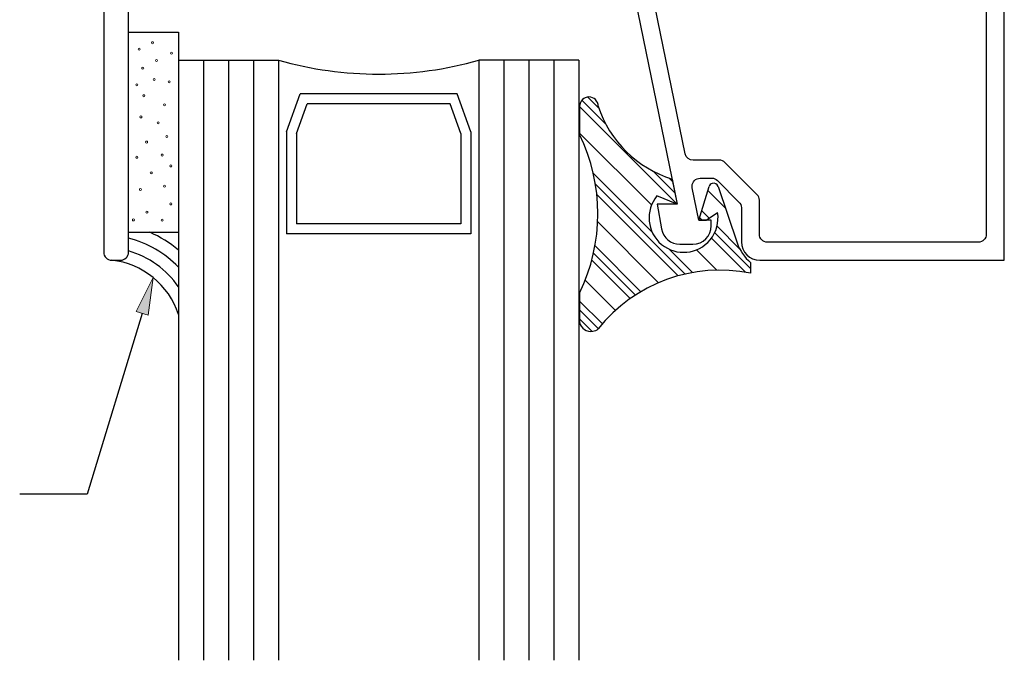
# Model space of a CAD drawing. Units: inches. Extents: x 0.5 to 8, y 0.3 to 10.6.
# Drawn here: x 2.7 to 5.1, y 3.2 to 4.8 of the extents above; entities that cross this region are included whole.
import ezdxf

# ---------------------------------------------------------------- set-up
doc = ezdxf.new("R2010")
doc.units = ezdxf.units.IN
doc.header["$MEASUREMENT"] = 0
doc.layers.add('OBJ', color=7, linetype='Continuous')
doc.layers.add('POLY', color=7, linetype='Continuous')

# ---------------------------------------------------------------- blocks, each defined once
blk = doc.blocks.new('block 14')
at = {"true_color": 0xff0000}
h = blk.add_hatch(color=1, dxfattribs=at)
h.dxf.hatch_style = 2
h.paths.add_polyline_path([(2.979, 4.0798), (2.9913, 4.1741), (2.9491, 4.0889)])
at = {"lineweight": 0}
blk.add_lwpolyline([(2.979, 4.0798), (2.9913, 4.1741), (2.9491, 4.0889), (2.979, 4.0798)], dxfattribs=at)
at = {"color": 1, "lineweight": 25, "true_color": 0xff0000}
for points in [[(2.9641, 4.0844), (2.8268, 3.6323)], [(2.8268, 3.6323), (2.658, 3.6323)]]:
    blk.add_lwpolyline(points, dxfattribs=at)
blk = doc.blocks.new('block 230')
at = {"color": 242, "lineweight": 25, "true_color": 0xcc0033}
blk.add_lwpolyline([(4.0569, 4.6012), (4.3009, 4.3573)], dxfattribs=at)
blk = doc.blocks.new('block 231')
at = {"color": 242, "lineweight": 25, "true_color": 0xcc0033}
blk.add_lwpolyline([(4.386, 4.2722), (4.4711, 4.1871)], dxfattribs=at)
blk = doc.blocks.new('block 232')
at = {"color": 242, "lineweight": 25, "true_color": 0xcc0033}
blk.add_lwpolyline([(4.0999, 4.3814), (4.3032, 4.1781)], dxfattribs=at)
blk = doc.blocks.new('block 233')
at = {"color": 242, "lineweight": 25, "true_color": 0xcc0033}
blk.add_lwpolyline([(4.0874, 4.2172), (4.1833, 4.1213)], dxfattribs=at)
blk = doc.blocks.new('block 234')
at = {"color": 242, "lineweight": 25, "true_color": 0xcc0033}
blk.add_lwpolyline([(4.0569, 4.0709), (4.0884, 4.0394)], dxfattribs=at)
blk = doc.blocks.new('block 235')
at = {"color": 242, "lineweight": 25, "true_color": 0xcc0033}
blk.add_lwpolyline([(4.0627, 4.6175), (4.1217, 4.5585)], dxfattribs=at)
blk = doc.blocks.new('block 236')
at = {"color": 242, "lineweight": 25, "true_color": 0xcc0033}
blk.add_lwpolyline([(4.3943, 4.286), (4.484, 4.1963)], dxfattribs=at)
blk = doc.blocks.new('block 237')
at = {"color": 242, "lineweight": 25, "true_color": 0xcc0033}
blk.add_lwpolyline([(4.2404, 4.4398), (4.2952, 4.3851)], dxfattribs=at)
blk = doc.blocks.new('block 238')
at = {"color": 242, "lineweight": 25, "true_color": 0xcc0033}
blk.add_lwpolyline([(4.3569, 4.3234), (4.363, 4.3173)], dxfattribs=at)
blk = doc.blocks.new('block 239')
at = {"color": 242, "lineweight": 25, "true_color": 0xcc0033}
blk.add_lwpolyline([(4.0965, 4.407), (4.3209, 4.1826)], dxfattribs=at)
blk = doc.blocks.new('block 240')
at = {"color": 242, "lineweight": 25, "true_color": 0xcc0033}
blk.add_lwpolyline([(4.0917, 4.235), (4.1965, 4.1302)], dxfattribs=at)
blk = doc.blocks.new('block 241')
at = {"color": 242, "lineweight": 25, "true_color": 0xcc0033}
blk.add_lwpolyline([(4.0569, 4.093), (4.1036, 4.0463)], dxfattribs=at)
blk = doc.blocks.new('block 242')
at = {"color": 242, "lineweight": 25, "true_color": 0xcc0033}
blk.add_lwpolyline([(4.0772, 4.6251), (4.1048, 4.5975)], dxfattribs=at)
blk = doc.blocks.new('block 243')
at = {"color": 242, "lineweight": 25, "true_color": 0xcc0033}
blk.add_lwpolyline([(4.4001, 4.3022), (4.4573, 4.245)], dxfattribs=at)
blk = doc.blocks.new('block 244')
at = {"color": 242, "lineweight": 25, "true_color": 0xcc0033}
blk.add_lwpolyline([(4.2794, 4.423), (4.2894, 4.4129)], dxfattribs=at)
blk = doc.blocks.new('block 245')
at = {"color": 242, "lineweight": 25, "true_color": 0xcc0033}
blk.add_lwpolyline([(4.362, 4.3404), (4.3802, 4.3221)], dxfattribs=at)
blk = doc.blocks.new('block 246')
at = {"color": 242, "lineweight": 25, "true_color": 0xcc0033}
blk.add_lwpolyline([(4.0911, 4.4345), (4.2381, 4.2874)], dxfattribs=at)
blk = doc.blocks.new('block 247')
at = {"color": 242, "lineweight": 25, "true_color": 0xcc0033}
blk.add_lwpolyline([(4.2808, 4.2448), (4.3392, 4.1863)], dxfattribs=at)
blk = doc.blocks.new('block 248')
at = {"color": 242, "lineweight": 25, "true_color": 0xcc0033}
blk.add_lwpolyline([(4.0954, 4.2534), (4.2101, 4.1386)], dxfattribs=at)
blk = doc.blocks.new('block 249')
at = {"color": 242, "lineweight": 25, "true_color": 0xcc0033}
blk.add_lwpolyline([(4.0569, 4.1151), (4.1137, 4.0583)], dxfattribs=at)
blk = doc.blocks.new('block 250')
at = {"color": 242, "lineweight": 25, "true_color": 0xcc0033}
blk.add_lwpolyline([(4.3774, 4.3913), (4.4215, 4.3472)], dxfattribs=at)
blk = doc.blocks.new('block 251')
at = {"color": 242, "lineweight": 25, "true_color": 0xcc0033}
blk.add_lwpolyline([(4.0569, 4.5349), (4.2365, 4.3553)], dxfattribs=at)
blk = doc.blocks.new('block 252')
at = {"color": 242, "lineweight": 25, "true_color": 0xcc0033}
blk.add_lwpolyline([(4.3486, 4.2432), (4.3996, 4.1923)], dxfattribs=at)
blk = doc.blocks.new('block 253')
at = {"color": 242, "lineweight": 25, "true_color": 0xcc0033}
blk.add_lwpolyline([(4.102, 4.3131), (4.2542, 4.1609)], dxfattribs=at)
blk = doc.blocks.new('block 254')
at = {"color": 242, "lineweight": 25, "true_color": 0xcc0033}
blk.add_lwpolyline([(4.071, 4.1673), (4.1465, 4.0918)], dxfattribs=at)
blk = doc.blocks.new('block 316')
at = {"layer": 'OBJ', "color": 4, "lineweight": 25, "true_color": 0x00ffff}
blk.add_open_spline([(3.3669, 5.5413), (3.3669, 5.5413), (3.3669, 5.4013), (3.3669, 5.4013), (3.3669, 5.4013), (3.7569, 5.4013), (3.7569, 5.4013), (3.7569, 5.4013), (3.7569, 5.5413), (3.7569, 5.5413), (3.7569, 5.5413), (3.6569, 5.5413), (3.6569, 5.5413), (3.6569, 5.5413), (3.6569, 5.5713), (3.6569, 5.5713), (3.6569, 5.5823), (3.6658, 5.5913), (3.6769, 5.5913), (3.6769, 5.5913), (3.8819, 5.5913), (3.8819, 5.5913), (3.9161, 5.5913), (3.9439, 5.5635), (3.9439, 5.5293), (3.9439, 5.5293), (3.9439, 5.5213), (3.9439, 5.5213), (3.9439, 5.5102), (3.9349, 5.5013), (3.9239, 5.5013), (3.9128, 5.5013), (3.9039, 5.5102), (3.9039, 5.5213), (3.9039, 5.5323), (3.8949, 5.5413), (3.8839, 5.5413), (3.8839, 5.5413), (3.8389, 5.5413), (3.8389, 5.5413), (3.8278, 5.5413), (3.8189, 5.5323), (3.8189, 5.5213), (3.8189, 5.5213), (3.8189, 5.2813), (3.8189, 5.2813), (3.8189, 5.2702), (3.8278, 5.2613), (3.8389, 5.2613), (3.8389, 5.2613), (3.8839, 5.2613), (3.8839, 5.2613), (3.8949, 5.2613), (3.9039, 5.2702), (3.9039, 5.2813), (3.9039, 5.2923), (3.9128, 5.3013), (3.9239, 5.3013), (3.9349, 5.3013), (3.9439, 5.2923), (3.9439, 5.2813), (3.9439, 5.2813), (3.9439, 5.1993), (3.9439, 5.1993), (3.9439, 5.1993), (3.8389, 5.1993), (3.8389, 5.1993), (3.8278, 5.1993), (3.8189, 5.1903), (3.8189, 5.1793), (3.8189, 5.1793), (3.8189, 5.0293), (3.8189, 5.0293), (3.8189, 4.995), (3.7911, 4.9673), (3.7569, 4.9673), (3.7569, 4.9673), (2.9299, 4.9673), (2.9299, 4.9673), (2.9299, 4.9673), (2.9299, 4.2373), (2.9299, 4.2373), (2.9299, 4.2262), (2.9209, 4.2173), (2.9099, 4.2173), (2.9099, 4.2173), (2.8879, 4.2173), (2.8879, 4.2173), (2.8768, 4.2173), (2.8679, 4.2262), (2.8679, 4.2373), (2.8679, 4.2373), (2.8679, 6.3223), (2.8679, 6.3223), (2.8679, 6.3333), (2.8768, 6.3423), (2.8879, 6.3423), (2.8879, 6.3423), (2.9729, 6.3423), (2.9729, 6.3423), (2.9839, 6.3423), (2.9929, 6.3333), (2.9929, 6.3223), (2.9929, 6.3223), (2.9929, 6.2723), (2.9929, 6.2723), (2.9929, 6.264), (2.9861, 6.2573), (2.9779, 6.2573), (2.9696, 6.2573), (2.9629, 6.264), (2.9629, 6.2723), (2.9629, 6.2723), (2.9629, 6.3023), (2.9629, 6.3023), (2.9629, 6.3023), (2.9129, 6.3023), (2.9129, 6.3023), (2.9129, 6.3023), (2.9129, 6.1223), (2.9129, 6.1223), (2.9129, 6.1223), (2.9629, 6.1223), (2.9629, 6.1223), (2.9629, 6.1223), (2.9629, 6.1523), (2.9629, 6.1523), (2.9629, 6.1606), (2.9696, 6.1673), (2.9779, 6.1673), (2.9861, 6.1673), (2.9929, 6.1606), (2.9929, 6.1523), (2.9929, 6.1523), (2.9929, 6.1023), (2.9929, 6.1023), (2.9929, 6.0912), (2.9839, 6.0823), (2.9729, 6.0823), (2.9729, 6.0823), (2.9499, 6.0823), (2.9499, 6.0823), (2.9388, 6.0823), (2.9299, 6.0733), (2.9299, 6.0623), (2.9299, 6.0623), (2.9299, 5.6113), (2.9299, 5.6113), (2.9299, 5.6002), (2.9388, 5.5913), (2.9499, 5.5913), (2.9499, 5.5913), (3.4469, 5.5913), (3.4469, 5.5913), (3.4579, 5.5913), (3.4669, 5.5823), (3.4669, 5.5713), (3.4669, 5.5713), (3.4669, 5.5413), (3.4669, 5.5413), (3.4669, 5.5413), (3.3669, 5.5413), (3.3669, 5.5413)], degree=3, knots=[0, 0, 0, 0, 1, 1, 1, 2, 2, 2, 3, 3, 3, 4, 4, 4, 5, 5, 5, 6, 6, 6, 7, 7, 7, 8, 8, 8, 9, 9, 9, 10, 10, 10, 11, 11, 11, 12, 12, 12, 13, 13, 13, 14, 14, 14, 15, 15, 15, 16, 16, 16, 17, 17, 17, 18, 18, 18, 19, 19, 19, 20, 20, 20, 21, 21, 21, 22, 22, 22, 23, 23, 23, 24, 24, 24, 25, 25, 25, 26, 26, 26, 27, 27, 27, 28, 28, 28, 29, 29, 29, 30, 30, 30, 31, 31, 31, 32, 32, 32, 33, 33, 33, 34, 34, 34, 35, 35, 35, 36, 36, 36, 37, 37, 37, 38, 38, 38, 39, 39, 39, 40, 40, 40, 41, 41, 41, 42, 42, 42, 43, 43, 43, 44, 44, 44, 45, 45, 45, 46, 46, 46, 47, 47, 47, 48, 48, 48, 49, 49, 49, 50, 50, 50, 51, 51, 51, 52, 52, 52, 53, 53, 53, 54, 54, 54, 54], dxfattribs=at)
blk = doc.blocks.new('block 320')
at = {"layer": 'OBJ', "color": 4, "lineweight": 25, "true_color": 0x00ffff}
blk.add_open_spline([(4.2382, 4.8863), (4.2382, 4.8863), (4.3209, 4.4833), (4.3209, 4.4833), (4.3229, 4.474), (4.331, 4.4673), (4.3405, 4.4673), (4.3405, 4.4673), (4.4058, 4.4673), (4.4058, 4.4673), (4.4111, 4.4673), (4.4162, 4.4652), (4.42, 4.4614), (4.42, 4.4614), (4.5, 4.3814), (4.5, 4.3814), (4.5038, 4.3776), (4.5059, 4.3725), (4.5059, 4.3672), (4.5059, 4.3672), (4.5059, 4.2823), (4.5059, 4.2823), (4.5059, 4.2712), (4.5148, 4.2623), (4.5259, 4.2623), (4.5259, 4.2623), (5.0529, 4.2623), (5.0529, 4.2623), (5.0639, 4.2623), (5.0729, 4.2712), (5.0729, 4.2823), (5.0729, 4.2823), (5.0729, 4.8403), (5.0729, 4.8403), (5.0729, 4.8513), (5.0639, 4.8603), (5.0529, 4.8603), (5.0529, 4.8603), (5.0505, 4.8603), (5.0505, 4.8603), (5.0466, 4.8603), (5.0427, 4.8608), (5.0389, 4.8618), (5.0149, 4.8682), (5.0006, 4.8929), (5.007, 4.9169), (5.007, 4.9169), (5.0173, 4.9553), (5.0173, 4.9553), (5.0173, 4.9553), (5.0639, 4.9553), (5.0639, 4.9553), (5.0639, 4.9553), (5.0559, 4.9253), (5.0559, 4.9253), (5.0559, 4.9253), (5.0559, 4.9053), (5.0559, 4.9053), (5.0559, 4.9053), (5.1179, 4.9053), (5.1179, 4.9053), (5.1179, 4.9053), (5.1179, 4.2173), (5.1179, 4.2173), (5.1179, 4.2173), (4.5069, 4.2173), (4.5069, 4.2173), (4.4815, 4.2173), (4.4609, 4.2379), (4.4609, 4.2633), (4.4609, 4.2633), (4.4609, 4.3486), (4.4609, 4.3486), (4.4609, 4.3539), (4.4588, 4.359), (4.455, 4.3627), (4.455, 4.3627), (4.4013, 4.4164), (4.4013, 4.4164), (4.3976, 4.4202), (4.3925, 4.4223), (4.3872, 4.4223), (4.3872, 4.4223), (4.358, 4.4223), (4.358, 4.4223), (4.3469, 4.4223), (4.338, 4.4133), (4.338, 4.4023), (4.338, 4.4009), (4.3381, 4.3996), (4.3384, 4.3983), (4.3384, 4.3983), (4.355, 4.3173), (4.355, 4.3173), (4.355, 4.3173), (4.3859, 4.3173), (4.3859, 4.3173), (4.3859, 4.3173), (4.3859, 4.3033), (4.3859, 4.3033), (4.3859, 4.2779), (4.3653, 4.2573), (4.3399, 4.2573), (4.3399, 4.2573), (4.3071, 4.2573), (4.3071, 4.2573), (4.2848, 4.2573), (4.2657, 4.2733), (4.2618, 4.2953), (4.2618, 4.2953), (4.2509, 4.3573), (4.2509, 4.3573), (4.2509, 4.3573), (4.3009, 4.3573), (4.3009, 4.3573), (4.3009, 4.3573), (4.1833, 4.9303), (4.1833, 4.9303), (4.183, 4.9316), (4.1829, 4.933), (4.1829, 4.9343), (4.1829, 4.9343), (4.1829, 5.0113), (4.1829, 5.0113), (4.1829, 5.0367), (4.2035, 5.0573), (4.2289, 5.0573), (4.2289, 5.0573), (4.2759, 5.0573), (4.2759, 5.0573), (4.2879, 5.057), (4.2976, 5.0473), (4.2979, 5.0353), (4.2981, 5.0229), (4.2883, 5.0126), (4.2759, 5.0123), (4.2759, 5.0123), (4.2279, 5.0123), (4.2279, 5.0123), (4.2279, 5.0123), (4.2279, 4.9553), (4.2279, 4.9553), (4.2279, 4.9553), (4.3939, 4.9553), (4.3939, 4.9553), (4.4059, 4.955), (4.4156, 4.9453), (4.4159, 4.9333), (4.4161, 4.9209), (4.4063, 4.9106), (4.3939, 4.9103), (4.3939, 4.9103), (4.2578, 4.9103), (4.2578, 4.9103), (4.2468, 4.9103), (4.2378, 4.9013), (4.2378, 4.8903), (4.2378, 4.8889), (4.238, 4.8876), (4.2382, 4.8863)], degree=3, knots=[0, 0, 0, 0, 1, 1, 1, 2, 2, 2, 3, 3, 3, 4, 4, 4, 5, 5, 5, 6, 6, 6, 7, 7, 7, 8, 8, 8, 9, 9, 9, 10, 10, 10, 11, 11, 11, 12, 12, 12, 13, 13, 13, 14, 14, 14, 15, 15, 15, 16, 16, 16, 17, 17, 17, 18, 18, 18, 19, 19, 19, 20, 20, 20, 21, 21, 21, 22, 22, 22, 23, 23, 23, 24, 24, 24, 25, 25, 25, 26, 26, 26, 27, 27, 27, 28, 28, 28, 29, 29, 29, 30, 30, 30, 31, 31, 31, 32, 32, 32, 33, 33, 33, 34, 34, 34, 35, 35, 35, 36, 36, 36, 37, 37, 37, 38, 38, 38, 39, 39, 39, 40, 40, 40, 41, 41, 41, 42, 42, 42, 43, 43, 43, 44, 44, 44, 45, 45, 45, 46, 46, 46, 47, 47, 47, 48, 48, 48, 49, 49, 49, 50, 50, 50, 51, 51, 51, 52, 52, 52, 53, 53, 53, 53], dxfattribs=at)
blk = doc.blocks.new('block 321')
at = {"layer": 'OBJ', "color": 4, "lineweight": 25, "true_color": 0x00ffff}
blk.add_lwpolyline([(3.3495, 4.5342), (3.3761, 4.6078)], dxfattribs=at)
blk = doc.blocks.new('block 322')
at = {"layer": 'OBJ', "color": 4, "lineweight": 25, "true_color": 0x00ffff}
blk.add_lwpolyline([(3.7602, 4.3082), (3.3495, 4.3082)], dxfattribs=at)
blk = doc.blocks.new('block 323')
at = {"layer": 'OBJ', "color": 4, "lineweight": 25, "true_color": 0x00ffff}
blk.add_open_spline([(3.3049, 4.7173), (3.4683, 4.6706), (3.6415, 4.6706), (3.8049, 4.7173)], degree=3, dxfattribs=at)
blk = doc.blocks.new('block 324')
at = {"layer": 'OBJ', "color": 4, "lineweight": 25, "true_color": 0x00ffff}
blk.add_lwpolyline([(3.7852, 4.2832), (3.3245, 4.2832)], dxfattribs=at)
blk = doc.blocks.new('block 325')
at = {"layer": 'OBJ', "color": 4, "lineweight": 25, "true_color": 0x00ffff}
blk.add_lwpolyline([(3.7512, 4.6328), (3.3585, 4.6328)], dxfattribs=at)
blk = doc.blocks.new('block 326')
at = {"layer": 'OBJ', "color": 4, "lineweight": 25, "true_color": 0x00ffff}
blk.add_lwpolyline([(3.3495, 4.5342), (3.3495, 4.3082)], dxfattribs=at)
blk = doc.blocks.new('block 327')
at = {"layer": 'OBJ', "color": 4, "lineweight": 25, "true_color": 0x00ffff}
blk.add_lwpolyline([(3.3245, 4.5385), (3.3245, 4.2832)], dxfattribs=at)
blk = doc.blocks.new('block 328')
at = {"layer": 'OBJ', "color": 4, "lineweight": 25, "true_color": 0x00ffff}
blk.add_lwpolyline([(3.2424, 4.7173), (3.2424, 3.2173)], dxfattribs=at)
blk = doc.blocks.new('block 329')
at = {"layer": 'OBJ', "color": 4, "lineweight": 25, "true_color": 0x00ffff}
blk.add_lwpolyline([(3.1799, 4.7173), (3.1799, 3.2173)], dxfattribs=at)
blk = doc.blocks.new('block 330')
at = {"layer": 'OBJ', "color": 4, "lineweight": 25, "true_color": 0x00ffff}
blk.add_lwpolyline([(3.1174, 4.7173), (3.1174, 3.2173)], dxfattribs=at)
blk = doc.blocks.new('block 331')
at = {"layer": 'OBJ', "color": 4, "lineweight": 25, "true_color": 0x00ffff}
blk.add_lwpolyline([(3.3049, 4.7173), (3.3049, 3.2173)], dxfattribs=at)
blk = doc.blocks.new('block 332')
at = {"layer": 'OBJ', "color": 4, "lineweight": 25, "true_color": 0x00ffff}
blk.add_lwpolyline([(3.0549, 4.7173), (3.0549, 3.2173)], dxfattribs=at)
blk = doc.blocks.new('block 333')
at = {"layer": 'OBJ', "color": 4, "lineweight": 25, "true_color": 0x00ffff}
blk.add_lwpolyline([(3.0549, 4.7173), (3.3049, 4.7173)], dxfattribs=at)
blk = doc.blocks.new('block 334')
at = {"layer": 'OBJ', "color": 4, "lineweight": 25, "true_color": 0x00ffff}
blk.add_lwpolyline([(3.3245, 4.5385), (3.3585, 4.6328)], dxfattribs=at)
blk = doc.blocks.new('block 335')
at = {"layer": 'OBJ', "color": 4, "lineweight": 25, "true_color": 0x00ffff}
blk.add_lwpolyline([(3.7602, 4.5342), (3.7602, 4.3082)], dxfattribs=at)
blk = doc.blocks.new('block 336')
at = {"layer": 'OBJ', "color": 4, "lineweight": 25, "true_color": 0x00ffff}
blk.add_lwpolyline([(3.7852, 4.5385), (3.7852, 4.2832)], dxfattribs=at)
blk = doc.blocks.new('block 337')
at = {"layer": 'OBJ', "color": 4, "lineweight": 25, "true_color": 0x00ffff}
blk.add_lwpolyline([(3.8049, 4.7173), (3.8049, 3.2173)], dxfattribs=at)
blk = doc.blocks.new('block 338')
at = {"layer": 'OBJ', "color": 4, "lineweight": 25, "true_color": 0x00ffff}
blk.add_lwpolyline([(3.9924, 4.7173), (3.9924, 3.2173)], dxfattribs=at)
blk = doc.blocks.new('block 339')
at = {"layer": 'OBJ', "color": 4, "lineweight": 25, "true_color": 0x00ffff}
blk.add_lwpolyline([(3.9299, 4.7173), (3.9299, 3.2173)], dxfattribs=at)
blk = doc.blocks.new('block 340')
at = {"layer": 'OBJ', "color": 4, "lineweight": 25, "true_color": 0x00ffff}
blk.add_lwpolyline([(3.8674, 4.7173), (3.8674, 3.2173)], dxfattribs=at)
blk = doc.blocks.new('block 341')
at = {"layer": 'OBJ', "color": 4, "lineweight": 25, "true_color": 0x00ffff}
blk.add_lwpolyline([(4.0549, 4.7173), (4.0549, 3.2173)], dxfattribs=at)
blk = doc.blocks.new('block 342')
at = {"layer": 'OBJ', "color": 4, "lineweight": 25, "true_color": 0x00ffff}
blk.add_lwpolyline([(4.0549, 4.7173), (3.8049, 4.7173)], dxfattribs=at)
blk = doc.blocks.new('block 343')
at = {"layer": 'OBJ', "color": 4, "lineweight": 25, "true_color": 0x00ffff}
blk.add_lwpolyline([(3.7336, 4.6078), (3.3761, 4.6078)], dxfattribs=at)
blk = doc.blocks.new('block 344')
at = {"layer": 'OBJ', "color": 4, "lineweight": 25, "true_color": 0x00ffff}
blk.add_lwpolyline([(3.7602, 4.5342), (3.7336, 4.6078)], dxfattribs=at)
blk = doc.blocks.new('block 345')
at = {"layer": 'OBJ', "color": 4, "lineweight": 25, "true_color": 0x00ffff}
blk.add_lwpolyline([(3.7852, 4.5385), (3.7512, 4.6328)], dxfattribs=at)
blk = doc.blocks.new('block 364')
at = {"layer": 'POLY', "color": 242, "lineweight": 25, "true_color": 0xcc0033}
blk.add_lwpolyline([(4.0569, 4.1351), (4.0569, 4.0625)], dxfattribs=at)
blk = doc.blocks.new('block 365')
at = {"layer": 'POLY', "color": 242, "lineweight": 25, "true_color": 0xcc0033}
blk.add_lwpolyline([(4.0569, 4.6021), (4.0569, 4.5317)], dxfattribs=at)
blk = doc.blocks.new('block 366')
at = {"layer": 'POLY', "color": 242, "lineweight": 25, "true_color": 0xcc0033}
blk.add_open_spline([(4.0569, 4.1351), (4.1176, 4.2603), (4.1176, 4.4065), (4.0569, 4.5317)], degree=3, dxfattribs=at)
blk = doc.blocks.new('block 367')
at = {"layer": 'POLY', "color": 242, "lineweight": 25, "true_color": 0xcc0033}
blk.add_open_spline([(4.0569, 4.0625), (4.0597, 4.0471), (4.0745, 4.0368), (4.09, 4.0396), (4.0949, 4.0405), (4.0995, 4.0426), (4.1033, 4.0459)], degree=3, knots=[0, 0, 0, 0, 1, 1, 1, 2, 2, 2, 2], dxfattribs=at)
blk = doc.blocks.new('block 368')
at = {"layer": 'POLY', "color": 242, "lineweight": 25, "true_color": 0xcc0033}
blk.add_open_spline([(4.484, 4.1847), (4.3411, 4.2134), (4.1941, 4.1599), (4.1033, 4.0459)], degree=3, dxfattribs=at)
blk = doc.blocks.new('block 369')
at = {"layer": 'POLY', "color": 242, "lineweight": 25, "true_color": 0xcc0033}
blk.add_open_spline([(4.1033, 4.6021), (4.1033, 4.6149), (4.0929, 4.6253), (4.0801, 4.6253), (4.0673, 4.6253), (4.0569, 4.6149), (4.0569, 4.6021)], degree=3, knots=[0, 0, 0, 0, 1, 1, 1, 2, 2, 2, 2], dxfattribs=at)
blk = doc.blocks.new('block 370')
at = {"layer": 'POLY', "color": 242, "lineweight": 25, "true_color": 0xcc0033}
blk.add_open_spline([(4.1033, 4.6021), (4.1317, 4.5151), (4.2006, 4.4473), (4.288, 4.4201)], degree=3, dxfattribs=at)
blk = doc.blocks.new('block 371')
at = {"layer": 'POLY', "color": 242, "lineweight": 25, "true_color": 0xcc0033}
blk.add_open_spline([(4.25, 4.378), (4.2197, 4.3413), (4.225, 4.2869), (4.2617, 4.2567), (4.2985, 4.2264), (4.3528, 4.2317), (4.3831, 4.2684), (4.3987, 4.2874), (4.4055, 4.3121), (4.4017, 4.3364)], degree=3, knots=[0, 0, 0, 0, 1, 1, 1, 2, 2, 2, 3, 3, 3, 3], dxfattribs=at)
blk = doc.blocks.new('block 372')
at = {"layer": 'POLY', "color": 242, "lineweight": 25, "true_color": 0xcc0033}
blk.add_lwpolyline([(4.3009, 4.3573), (4.25, 4.378)], dxfattribs=at)
blk = doc.blocks.new('block 373')
at = {"layer": 'POLY', "color": 242, "lineweight": 25, "true_color": 0xcc0033}
blk.add_lwpolyline([(4.288, 4.4201), (4.3009, 4.3573)], dxfattribs=at)
blk = doc.blocks.new('block 374')
at = {"layer": 'POLY', "color": 242, "lineweight": 25, "true_color": 0xcc0033}
blk.add_lwpolyline([(4.484, 4.2115), (4.484, 4.1847)], dxfattribs=at)
blk = doc.blocks.new('block 375')
at = {"layer": 'POLY', "color": 242, "lineweight": 25, "true_color": 0xcc0033}
blk.add_open_spline([(4.4507, 4.2605), (4.4572, 4.2414), (4.4687, 4.2245), (4.484, 4.2115)], degree=3, dxfattribs=at)
blk = doc.blocks.new('block 376')
at = {"layer": 'POLY', "color": 242, "lineweight": 25, "true_color": 0xcc0033}
blk.add_lwpolyline([(4.4031, 4.4017), (4.4507, 4.2605)], dxfattribs=at)
blk = doc.blocks.new('block 377')
at = {"layer": 'POLY', "color": 242, "lineweight": 25, "true_color": 0xcc0033}
blk.add_open_spline([(4.4031, 4.4017), (4.4009, 4.4079), (4.3942, 4.4112), (4.388, 4.4091), (4.3843, 4.4079), (4.3815, 4.405), (4.3804, 4.4013)], degree=3, knots=[0, 0, 0, 0, 1, 1, 1, 2, 2, 2, 2], dxfattribs=at)
blk = doc.blocks.new('block 378')
at = {"layer": 'POLY', "color": 242, "lineweight": 25, "true_color": 0xcc0033}
blk.add_lwpolyline([(4.355, 4.3173), (4.3804, 4.4013)], dxfattribs=at)
blk = doc.blocks.new('block 379')
at = {"layer": 'POLY', "color": 242, "lineweight": 25, "true_color": 0xcc0033}
blk.add_lwpolyline([(4.3729, 4.3173), (4.4017, 4.3364)], dxfattribs=at)
blk = doc.blocks.new('block 380')
at = {"layer": 'POLY', "color": 242, "lineweight": 25, "true_color": 0xcc0033}
blk.add_lwpolyline([(4.355, 4.3173), (4.3729, 4.3173)], dxfattribs=at)
blk = doc.blocks.new('block 381')
at = {"layer": 'POLY', "color": 242, "lineweight": 25, "true_color": 0xcc0033}
blk.add_lwpolyline([(2.9299, 4.7871), (3.0549, 4.7871)], dxfattribs=at)
blk = doc.blocks.new('block 382')
at = {"layer": 'POLY', "color": 242, "lineweight": 25, "true_color": 0xcc0033}
blk.add_lwpolyline([(2.9299, 4.2871), (3.0549, 4.2871)], dxfattribs=at)
blk = doc.blocks.new('block 383')
at = {"layer": 'POLY', "color": 242, "lineweight": 13, "true_color": 0xcc0033}
blk.add_open_spline([(3.0042, 4.5633), (3.0028, 4.5633), (3.0017, 4.5622), (3.0017, 4.5608), (3.0017, 4.5594), (3.0028, 4.5583), (3.0042, 4.5583), (3.0055, 4.5583), (3.0067, 4.5594), (3.0067, 4.5608), (3.0067, 4.5622), (3.0055, 4.5633), (3.0042, 4.5633)], degree=3, knots=[0, 0, 0, 0, 1, 1, 1, 2, 2, 2, 3, 3, 3, 4, 4, 4, 4], dxfattribs=at)
blk = doc.blocks.new('block 384')
at = {"layer": 'POLY', "color": 242, "lineweight": 13, "true_color": 0xcc0033}
blk.add_open_spline([(2.9509, 4.6583), (2.9495, 4.6583), (2.9484, 4.6572), (2.9484, 4.6558), (2.9484, 4.6544), (2.9495, 4.6533), (2.9509, 4.6533), (2.9523, 4.6533), (2.9534, 4.6544), (2.9534, 4.6558), (2.9534, 4.6572), (2.9523, 4.6583), (2.9509, 4.6583)], degree=3, knots=[0, 0, 0, 0, 1, 1, 1, 2, 2, 2, 3, 3, 3, 4, 4, 4, 4], dxfattribs=at)
blk = doc.blocks.new('block 385')
at = {"layer": 'POLY', "color": 242, "lineweight": 13, "true_color": 0xcc0033}
blk.add_open_spline([(3.0315, 4.6655), (3.0301, 4.6655), (3.029, 4.6644), (3.029, 4.663), (3.029, 4.6616), (3.0301, 4.6605), (3.0315, 4.6605), (3.0329, 4.6605), (3.034, 4.6616), (3.034, 4.663), (3.034, 4.6644), (3.0329, 4.6655), (3.0315, 4.6655)], degree=3, knots=[0, 0, 0, 0, 1, 1, 1, 2, 2, 2, 3, 3, 3, 4, 4, 4, 4], dxfattribs=at)
blk = doc.blocks.new('block 386')
at = {"layer": 'POLY', "color": 242, "lineweight": 13, "true_color": 0xcc0033}
blk.add_open_spline([(2.9567, 4.7475), (2.9553, 4.7475), (2.9542, 4.7464), (2.9542, 4.745), (2.9542, 4.7436), (2.9553, 4.7425), (2.9567, 4.7425), (2.958, 4.7425), (2.9592, 4.7436), (2.9592, 4.745), (2.9592, 4.7464), (2.958, 4.7475), (2.9567, 4.7475)], degree=3, knots=[0, 0, 0, 0, 1, 1, 1, 2, 2, 2, 3, 3, 3, 4, 4, 4, 4], dxfattribs=at)
blk = doc.blocks.new('block 387')
at = {"layer": 'POLY', "color": 242, "lineweight": 13, "true_color": 0xcc0033}
blk.add_open_spline([(2.9653, 4.7), (2.9639, 4.7), (2.9628, 4.6989), (2.9628, 4.6975), (2.9628, 4.6961), (2.9639, 4.695), (2.9653, 4.695), (2.9667, 4.695), (2.9678, 4.6961), (2.9678, 4.6975), (2.9678, 4.6989), (2.9667, 4.7), (2.9653, 4.7)], degree=3, knots=[0, 0, 0, 0, 1, 1, 1, 2, 2, 2, 3, 3, 3, 4, 4, 4, 4], dxfattribs=at)
blk = doc.blocks.new('block 388')
at = {"layer": 'POLY', "color": 242, "lineweight": 13, "true_color": 0xcc0033}
blk.add_open_spline([(2.9898, 4.7634), (2.9884, 4.7634), (2.9873, 4.7622), (2.9873, 4.7609), (2.9873, 4.7595), (2.9884, 4.7584), (2.9898, 4.7584), (2.9912, 4.7584), (2.9923, 4.7595), (2.9923, 4.7609), (2.9923, 4.7622), (2.9912, 4.7634), (2.9898, 4.7634)], degree=3, knots=[0, 0, 0, 0, 1, 1, 1, 2, 2, 2, 3, 3, 3, 4, 4, 4, 4], dxfattribs=at)
blk = doc.blocks.new('block 389')
at = {"layer": 'POLY', "color": 242, "lineweight": 13, "true_color": 0xcc0033}
blk.add_open_spline([(2.9998, 4.7187), (2.9985, 4.7187), (2.9973, 4.7176), (2.9973, 4.7162), (2.9973, 4.7149), (2.9985, 4.7137), (2.9998, 4.7137), (3.0012, 4.7137), (3.0023, 4.7149), (3.0023, 4.7162), (3.0023, 4.7176), (3.0012, 4.7187), (2.9998, 4.7187)], degree=3, knots=[0, 0, 0, 0, 1, 1, 1, 2, 2, 2, 3, 3, 3, 4, 4, 4, 4], dxfattribs=at)
blk = doc.blocks.new('block 390')
at = {"layer": 'POLY', "color": 242, "lineweight": 13, "true_color": 0xcc0033}
blk.add_open_spline([(2.961, 4.5777), (2.9596, 4.5777), (2.9585, 4.5766), (2.9585, 4.5752), (2.9585, 4.5738), (2.9596, 4.5727), (2.961, 4.5727), (2.9624, 4.5727), (2.9635, 4.5738), (2.9635, 4.5752), (2.9635, 4.5766), (2.9624, 4.5777), (2.961, 4.5777)], degree=3, knots=[0, 0, 0, 0, 1, 1, 1, 2, 2, 2, 3, 3, 3, 4, 4, 4, 4], dxfattribs=at)
blk = doc.blocks.new('block 391')
at = {"layer": 'POLY', "color": 242, "lineweight": 13, "true_color": 0xcc0033}
blk.add_open_spline([(3.02, 4.6079), (3.0186, 4.6079), (3.0175, 4.6068), (3.0175, 4.6054), (3.0175, 4.604), (3.0186, 4.6029), (3.02, 4.6029), (3.0214, 4.6029), (3.0225, 4.604), (3.0225, 4.6054), (3.0225, 4.6068), (3.0214, 4.6079), (3.02, 4.6079)], degree=3, knots=[0, 0, 0, 0, 1, 1, 1, 2, 2, 2, 3, 3, 3, 4, 4, 4, 4], dxfattribs=at)
blk = doc.blocks.new('block 392')
at = {"layer": 'POLY', "color": 242, "lineweight": 13, "true_color": 0xcc0033}
blk.add_open_spline([(2.9682, 4.6309), (2.9668, 4.6309), (2.9657, 4.6298), (2.9657, 4.6284), (2.9657, 4.6271), (2.9668, 4.6259), (2.9682, 4.6259), (2.9696, 4.6259), (2.9707, 4.6271), (2.9707, 4.6284), (2.9707, 4.6298), (2.9696, 4.6309), (2.9682, 4.6309)], degree=3, knots=[0, 0, 0, 0, 1, 1, 1, 2, 2, 2, 3, 3, 3, 4, 4, 4, 4], dxfattribs=at)
blk = doc.blocks.new('block 393')
at = {"layer": 'POLY', "color": 242, "lineweight": 13, "true_color": 0xcc0033}
blk.add_open_spline([(2.9941, 4.6712), (2.9927, 4.6712), (2.9916, 4.6701), (2.9916, 4.6687), (2.9916, 4.6674), (2.9927, 4.6662), (2.9941, 4.6662), (2.9955, 4.6662), (2.9966, 4.6674), (2.9966, 4.6687), (2.9966, 4.6701), (2.9955, 4.6712), (2.9941, 4.6712)], degree=3, knots=[0, 0, 0, 0, 1, 1, 1, 2, 2, 2, 3, 3, 3, 4, 4, 4, 4], dxfattribs=at)
blk = doc.blocks.new('block 394')
at = {"layer": 'POLY', "color": 242, "lineweight": 13, "true_color": 0xcc0033}
blk.add_open_spline([(3.0373, 4.7374), (3.0359, 4.7374), (3.0348, 4.7363), (3.0348, 4.7349), (3.0348, 4.7336), (3.0359, 4.7324), (3.0373, 4.7324), (3.0387, 4.7324), (3.0398, 4.7336), (3.0398, 4.7349), (3.0398, 4.7363), (3.0387, 4.7374), (3.0373, 4.7374)], degree=3, knots=[0, 0, 0, 0, 1, 1, 1, 2, 2, 2, 3, 3, 3, 4, 4, 4, 4], dxfattribs=at)
blk = doc.blocks.new('block 395')
at = {"layer": 'POLY', "color": 242, "lineweight": 13, "true_color": 0xcc0033}
blk.add_open_spline([(3.0142, 4.4827), (3.0129, 4.4827), (3.0117, 4.4816), (3.0117, 4.4802), (3.0117, 4.4788), (3.0129, 4.4777), (3.0142, 4.4777), (3.0156, 4.4777), (3.0167, 4.4788), (3.0167, 4.4802), (3.0167, 4.4816), (3.0156, 4.4827), (3.0142, 4.4827)], degree=3, knots=[0, 0, 0, 0, 1, 1, 1, 2, 2, 2, 3, 3, 3, 4, 4, 4, 4], dxfattribs=at)
blk = doc.blocks.new('block 396')
at = {"layer": 'POLY', "color": 242, "lineweight": 13, "true_color": 0xcc0033}
blk.add_open_spline([(3.0142, 4.32), (3.0129, 4.32), (3.0117, 4.3189), (3.0117, 4.3175), (3.0117, 4.3161), (3.0129, 4.315), (3.0142, 4.315), (3.0156, 4.315), (3.0167, 4.3161), (3.0167, 4.3175), (3.0167, 4.3189), (3.0156, 4.32), (3.0142, 4.32)], degree=3, knots=[0, 0, 0, 0, 1, 1, 1, 2, 2, 2, 3, 3, 3, 4, 4, 4, 4], dxfattribs=at)
blk = doc.blocks.new('block 397')
at = {"layer": 'POLY', "color": 242, "lineweight": 13, "true_color": 0xcc0033}
blk.add_open_spline([(3.0358, 4.3603), (3.0345, 4.3603), (3.0333, 4.3592), (3.0333, 4.3578), (3.0333, 4.3564), (3.0345, 4.3553), (3.0358, 4.3553), (3.0372, 4.3553), (3.0383, 4.3564), (3.0383, 4.3578), (3.0383, 4.3592), (3.0372, 4.3603), (3.0358, 4.3603)], degree=3, knots=[0, 0, 0, 0, 1, 1, 1, 2, 2, 2, 3, 3, 3, 4, 4, 4, 4], dxfattribs=at)
blk = doc.blocks.new('block 398')
at = {"layer": 'POLY', "color": 242, "lineweight": 13, "true_color": 0xcc0033}
blk.add_open_spline([(3.02, 4.405), (3.0186, 4.405), (3.0175, 4.4038), (3.0175, 4.4025), (3.0175, 4.4011), (3.0186, 4.4), (3.02, 4.4), (3.0214, 4.4), (3.0225, 4.4011), (3.0225, 4.4025), (3.0225, 4.4038), (3.0214, 4.405), (3.02, 4.405)], degree=3, knots=[0, 0, 0, 0, 1, 1, 1, 2, 2, 2, 3, 3, 3, 4, 4, 4, 4], dxfattribs=at)
blk = doc.blocks.new('block 399')
at = {"layer": 'POLY', "color": 242, "lineweight": 13, "true_color": 0xcc0033}
blk.add_open_spline([(3.0358, 4.4553), (3.0345, 4.4553), (3.0333, 4.4542), (3.0333, 4.4528), (3.0333, 4.4514), (3.0345, 4.4503), (3.0358, 4.4503), (3.0372, 4.4503), (3.0383, 4.4514), (3.0383, 4.4528), (3.0383, 4.4542), (3.0372, 4.4553), (3.0358, 4.4553)], degree=3, knots=[0, 0, 0, 0, 1, 1, 1, 2, 2, 2, 3, 3, 3, 4, 4, 4, 4], dxfattribs=at)
blk = doc.blocks.new('block 400')
at = {"layer": 'POLY', "color": 242, "lineweight": 13, "true_color": 0xcc0033}
blk.add_open_spline([(3.0258, 4.5287), (3.0244, 4.5287), (3.0233, 4.5276), (3.0233, 4.5262), (3.0233, 4.5249), (3.0244, 4.5237), (3.0258, 4.5237), (3.0271, 4.5237), (3.0283, 4.5249), (3.0283, 4.5262), (3.0283, 4.5276), (3.0271, 4.5287), (3.0258, 4.5287)], degree=3, knots=[0, 0, 0, 0, 1, 1, 1, 2, 2, 2, 3, 3, 3, 4, 4, 4, 4], dxfattribs=at)
blk = doc.blocks.new('block 401')
at = {"layer": 'POLY', "color": 242, "lineweight": 13, "true_color": 0xcc0033}
blk.add_open_spline([(2.976, 4.34), (2.9746, 4.34), (2.9735, 4.3388), (2.9735, 4.3375), (2.9735, 4.3361), (2.9746, 4.335), (2.976, 4.335), (2.9774, 4.335), (2.9785, 4.3361), (2.9785, 4.3375), (2.9785, 4.3388), (2.9774, 4.34), (2.976, 4.34)], degree=3, knots=[0, 0, 0, 0, 1, 1, 1, 2, 2, 2, 3, 3, 3, 4, 4, 4, 4], dxfattribs=at)
blk = doc.blocks.new('block 402')
at = {"layer": 'POLY', "color": 242, "lineweight": 13, "true_color": 0xcc0033}
blk.add_open_spline([(2.9509, 4.4769), (2.9495, 4.4769), (2.9484, 4.4758), (2.9484, 4.4744), (2.9484, 4.473), (2.9495, 4.4719), (2.9509, 4.4719), (2.9523, 4.4719), (2.9534, 4.473), (2.9534, 4.4744), (2.9534, 4.4758), (2.9523, 4.4769), (2.9509, 4.4769)], degree=3, knots=[0, 0, 0, 0, 1, 1, 1, 2, 2, 2, 3, 3, 3, 4, 4, 4, 4], dxfattribs=at)
blk = doc.blocks.new('block 403')
at = {"layer": 'POLY', "color": 242, "lineweight": 13, "true_color": 0xcc0033}
blk.add_open_spline([(2.9752, 4.5151), (2.9738, 4.5151), (2.9727, 4.514), (2.9727, 4.5126), (2.9727, 4.5112), (2.9738, 4.5101), (2.9752, 4.5101), (2.9766, 4.5101), (2.9777, 4.5112), (2.9777, 4.5126), (2.9777, 4.514), (2.9766, 4.5151), (2.9752, 4.5151)], degree=3, knots=[0, 0, 0, 0, 1, 1, 1, 2, 2, 2, 3, 3, 3, 4, 4, 4, 4], dxfattribs=at)
blk = doc.blocks.new('block 404')
at = {"layer": 'POLY', "color": 242, "lineweight": 13, "true_color": 0xcc0033}
blk.add_open_spline([(2.9595, 4.3963), (2.9582, 4.3963), (2.957, 4.3952), (2.957, 4.3938), (2.957, 4.3924), (2.9582, 4.3913), (2.9595, 4.3913), (2.9609, 4.3913), (2.962, 4.3924), (2.962, 4.3938), (2.962, 4.3952), (2.9609, 4.3963), (2.9595, 4.3963)], degree=3, knots=[0, 0, 0, 0, 1, 1, 1, 2, 2, 2, 3, 3, 3, 4, 4, 4, 4], dxfattribs=at)
blk = doc.blocks.new('block 405')
at = {"layer": 'POLY', "color": 242, "lineweight": 13, "true_color": 0xcc0033}
blk.add_open_spline([(2.9869, 4.4381), (2.9855, 4.4381), (2.9844, 4.4369), (2.9844, 4.4356), (2.9844, 4.4342), (2.9855, 4.4331), (2.9869, 4.4331), (2.9883, 4.4331), (2.9894, 4.4342), (2.9894, 4.4356), (2.9894, 4.4369), (2.9883, 4.4381), (2.9869, 4.4381)], degree=3, knots=[0, 0, 0, 0, 1, 1, 1, 2, 2, 2, 3, 3, 3, 4, 4, 4, 4], dxfattribs=at)
blk = doc.blocks.new('block 406')
at = {"layer": 'POLY', "color": 242, "lineweight": 13, "true_color": 0xcc0033}
blk.add_open_spline([(2.942, 4.3203), (2.9406, 4.3203), (2.9395, 4.3192), (2.9395, 4.3178), (2.9395, 4.3164), (2.9406, 4.3153), (2.942, 4.3153), (2.9433, 4.3153), (2.9445, 4.3164), (2.9445, 4.3178), (2.9445, 4.3192), (2.9433, 4.3203), (2.942, 4.3203)], degree=3, knots=[0, 0, 0, 0, 1, 1, 1, 2, 2, 2, 3, 3, 3, 4, 4, 4, 4], dxfattribs=at)
blk = doc.blocks.new('block 407')
at = {"layer": 'POLY', "color": 242, "lineweight": 25, "true_color": 0xcc0033}
blk.add_lwpolyline([(3.0549, 4.7871), (3.0549, 4.2871)], dxfattribs=at)
blk = doc.blocks.new('block 408')
at = {"layer": 'POLY', "color": 242, "lineweight": 25, "true_color": 0xcc0033}
blk.add_open_spline([(3.0549, 4.0817), (3.0306, 4.1557), (2.9653, 4.2088), (2.8879, 4.2173)], degree=3, dxfattribs=at)
blk = doc.blocks.new('block 409')
at = {"layer": 'POLY', "color": 242, "lineweight": 25, "true_color": 0xcc0033}
blk.add_open_spline([(3.0549, 4.2422), (3.0332, 4.2606), (3.0089, 4.2757), (2.9829, 4.2871)], degree=3, dxfattribs=at)
blk = doc.blocks.new('block 410')
at = {"layer": 'POLY', "color": 242, "lineweight": 25, "true_color": 0xcc0033}
blk.add_open_spline([(3.0549, 4.1996), (3.0209, 4.2352), (2.9776, 4.2605), (2.9299, 4.2726)], degree=3, dxfattribs=at)
blk = doc.blocks.new('block 411')
at = {"layer": 'POLY', "color": 242, "lineweight": 25, "true_color": 0xcc0033}
blk.add_open_spline([(3.0549, 4.1506), (3.0248, 4.1941), (2.9806, 4.2258), (2.9299, 4.2404)], degree=3, dxfattribs=at)

msp = doc.modelspace()

# ---------------------------------------------------------------- block references
for name in ['block 242', 'block 230', 'block 235', 'block 251', 'block 246', 'block 237', 'block 239', 'block 244', 'block 232', 'block 250', 'block 245', 'block 253', 'block 238', 'block 236', 'block 243', 'block 231', 'block 240', 'block 248', 'block 247', 'block 252', 'block 233', 'block 14', 'block 254', 'block 249', 'block 241', 'block 234']:
    msp.add_blockref(name, (0, 0))
at = {"layer": 'OBJ'}
for name in ['block 316', 'block 320', 'block 332', 'block 333', 'block 330', 'block 329', 'block 328', 'block 323', 'block 331', 'block 337', 'block 342', 'block 340', 'block 339', 'block 338', 'block 341', 'block 334', 'block 325', 'block 345', 'block 321', 'block 343', 'block 344', 'block 327', 'block 326', 'block 335', 'block 336', 'block 322', 'block 324']:
    msp.add_blockref(name, (0, 0), dxfattribs=at)
at = {"layer": 'POLY'}
for name in ['block 381', 'block 407', 'block 386', 'block 388', 'block 394', 'block 387', 'block 389', 'block 384', 'block 393', 'block 385', 'block 392', 'block 369', 'block 391', 'block 365', 'block 370', 'block 390', 'block 383', 'block 400', 'block 366', 'block 403', 'block 402', 'block 395', 'block 399', 'block 405', 'block 398', 'block 373', 'block 377', 'block 404', 'block 378', 'block 376', 'block 397', 'block 371', 'block 372', 'block 401', 'block 379', 'block 406', 'block 396', 'block 380', 'block 382', 'block 409', 'block 410', 'block 375', 'block 411', 'block 408', 'block 368', 'block 374', 'block 364', 'block 367']:
    msp.add_blockref(name, (0, 0), dxfattribs=at)

doc.saveas('drawing.dxf')
